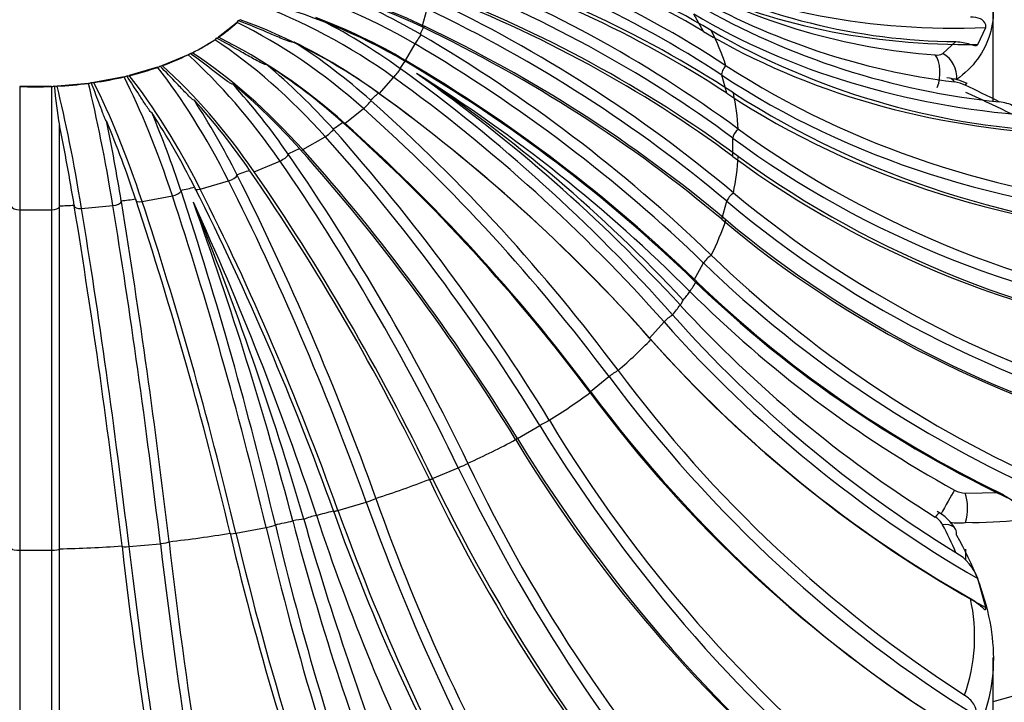
# Paper-space layout 'Layout1' of a CAD drawing. Units: millimetres. Extents: x 0 to 1572, y 0 to 2167.
# Drawn here: x 265 to 277, y 666 to 674 of the extents above; entities that cross this region are included whole.
import ezdxf
from ezdxf import colors
from ezdxf.entities.mleader import LeaderData, LeaderLine
from ezdxf.math import Vec2, Vec3

# ---------------------------------------------------------------- set-up
doc = ezdxf.new("R2010")
doc.units = ezdxf.units.MM
doc.layers.add('DV7_Défaut', color=7, linetype='Continuous')
doc.layers.add('Défaut', color=7, linetype='Continuous')

# ---------------------------------------------------------------- blocks, each defined once
blk = doc.blocks.new('_DOT')
at = {"color": 0}
blk.add_line((0, 0), (-1, 0), dxfattribs=at)
at = {"color": 0, "const_width": 0.333}
blk.add_lwpolyline([(-0.1665, 0, 1), (0.1665, 0, 1)], format="xyb", close=True, dxfattribs=at)
blk = doc.blocks.new('SE6')
at = {"layer": 'DV7_Défaut', "color": 7, "linetype": 'Continuous'}
for p, q in [((269.824, 674.403), (269.887, 674.631)), ((277.024, 673.465), (277.024, 674.617)), ((267.529, 674.494), (267.529, 674.493)), ((273.373, 674.346), (273.249, 674.565)), ((267.492, 674.459), (267.257, 674.272)), ((267.492, 674.459), (267.492, 674.459)), ((269.846, 674.414), (269.855, 674.41)), ((276.828, 674.183), (276.929, 674.396)), ((267.211, 674.241), (267.211, 674.241)), ((267.257, 674.272), (267.257, 674.272)), ((269.811, 674.304), (269.803, 674.309)), ((273.469, 674.359), (273.47, 674.358)), ((269.617, 673.98), (269.735, 674.189)), ((276.386, 674.066), (276.553, 674.218)), ((266.874, 674.051), (266.551, 673.915)), ((266.875, 674.051), (266.874, 674.051)), ((266.928, 674.077), (266.928, 674.077)), ((266.49, 673.894), (266.134, 673.789)), ((266.491, 673.894), (266.49, 673.894)), ((266.551, 673.915), (266.55, 673.915)), ((269.553, 673.875), (269.546, 673.88)), ((269.617, 673.98), (269.625, 673.975)), ((273.655, 673.913), (273.654, 673.914)), ((266.068, 673.773), (265.688, 673.702)), ((266.069, 673.773), (266.068, 673.773)), ((266.134, 673.789), (266.133, 673.789)), ((269.285, 673.561), (269.466, 673.767)), ((273.664, 673.567), (273.602, 673.795)), ((265.153, 673.653), (264.753, 673.653)), ((264.753, 673.653), (264.753, 672.099)), ((264.753, 673.653), (264.753, 673.653)), ((265.153, 673.653), (265.153, 672.099)), ((265.154, 673.653), (265.153, 673.653)), ((265.224, 673.656), (265.223, 673.656)), ((265.619, 673.692), (265.224, 673.656)), ((265.619, 673.692), (265.619, 673.692)), ((265.688, 673.702), (265.687, 673.702)), ((269.273, 673.571), (269.281, 673.566)), ((273.747, 673.572), (273.749, 673.571)), ((268.851, 673.187), (269.086, 673.374)), ((269.183, 673.473), (269.176, 673.479)), ((265.253, 672.149), (265.253, 673.165)), ((268.823, 673.199), (268.83, 673.193)), ((268.321, 672.857), (268.604, 673.02)), ((268.708, 673.111), (268.702, 673.117)), ((273.741, 672.772), (273.741, 673.003)), ((273.811, 673.115), (273.81, 673.117)), ((268.278, 672.872), (268.284, 672.866)), ((268.141, 672.795), (268.136, 672.802)), ((273.81, 672.77), (273.811, 672.769)), ((267.709, 672.579), (268.032, 672.714)), ((267.495, 672.535), (267.491, 672.542)), ((267.65, 672.599), (267.655, 672.592)), ((266.957, 672.385), (266.96, 672.378)), ((267.028, 672.359), (267.385, 672.464)), ((266.297, 672.204), (266.677, 672.275)), ((266.786, 672.336), (266.784, 672.344)), ((273.749, 672.313), (273.747, 672.315)), ((265.253, 672.141), (265.253, 672.149)), ((265.253, 667.83), (265.253, 672.141)), ((265.439, 672.157), (265.441, 672.149)), ((265.532, 672.116), (265.927, 672.153)), ((266.033, 672.204), (266.032, 672.212)), ((266.213, 672.237), (266.216, 672.229)), ((273.602, 671.98), (273.664, 672.208)), ((264.753, 672.099), (264.753, 667.814)), ((264.753, 672.099), (265.153, 672.099)), ((265.153, 672.099), (265.153, 667.814)), ((273.654, 671.972), (273.655, 671.971)), ((273.47, 671.527), (273.469, 671.528)), ((273.249, 671.21), (273.373, 671.43)), ((273.283, 671.199), (273.285, 671.197)), ((272.982, 670.775), (272.98, 670.776)), ((272.692, 670.481), (272.874, 670.687)), ((272.708, 670.468), (272.709, 670.466)), ((272.296, 670.076), (272.294, 670.078)), ((271.945, 669.812), (272.18, 669.999)), ((271.942, 669.798), (271.943, 669.796)), ((271.429, 669.448), (271.428, 669.45)), ((271.026, 669.218), (271.308, 669.382)), ((271.003, 669.205), (271.005, 669.204)), ((270.402, 668.907), (270.401, 668.908)), ((269.957, 668.715), (270.28, 668.851)), ((269.916, 668.705), (269.917, 668.703)), ((276.67, 668.53), (277.097, 668.539)), ((268.764, 668.314), (269.121, 668.419)), ((269.242, 668.464), (269.241, 668.466)), ((268.707, 668.309), (268.707, 668.307)), ((267.478, 668.026), (267.859, 668.098)), ((267.976, 668.132), (267.975, 668.134)), ((266.635, 667.918), (266.635, 667.92)), ((267.405, 668.027), (267.405, 668.025)), ((264.753, 667.814), (264.753, 662.026)), ((264.753, 667.814), (265.153, 667.814)), ((265.153, 667.814), (265.153, 662.026)), ((265.253, 667.828), (265.253, 667.83)), ((265.253, 662.097), (265.253, 667.828)), ((266.042, 667.866), (266.042, 667.864)), ((266.13, 667.858), (266.525, 667.894)), ((276.673, 667.825), (276.673, 667.697)), ((276.929, 667.09), (276.828, 667.455)), ((277.024, 664.451), (277.024, 666.462))]:
    blk.add_line(p, q, dxfattribs=at)
for centre, radius, start, end in [((267.351, 663.885), 12.13, 59.7109, 78.3008), ((265.917, 662.06), 14.156, 56.8694, 73.8488), ((266.009, 661.714), 14.16, 56.8716, 73.8459), ((264.295, 660.191), 16.049, 53.6433, 69.3201), ((276.628, 682.112), 7.895, 242.4932, 269.4578), ((276.901, 682.125), 8.098, 241.8195, 265.6816), ((264.293, 659.841), 16.054, 53.6453, 69.3174), ((266.091, 667.995), 7.325, 59.5501, 69.3754), ((266.82, 668.055), 7.042, 64.5471, 74.7617), ((262.313, 658.671), 17.801, 50.0327, 64.6), ((277.644, 682.641), 8.999, 240.4064, 262.9216), ((278.047, 682.942), 9.529, 240.0205, 264.2813), ((267.496, 674.524), 0.045, 289.2901, 317.1573), ((265.137, 667.778), 7.528, 54.1516, 63.5914), ((265.905, 667.665), 7.325, 59.5525, 69.3777), ((267.402, 674.552), 0.13, 314.3095, 327.1893), ((262.216, 658.325), 17.807, 50.0346, 64.5975), ((265.753, 676.44), 2.639, 296.4522, 303.5478), ((267.14, 674.342), 0.124, 304.9817, 319.3216), ((267.223, 674.317), 0.0561, 281.2196, 306.6266), ((259.958, 657.524), 19.459, 46.0274, 59.5812), ((278.286, 682.743), 9.67, 240.1328, 266.9284), ((264.036, 667.721), 7.718, 48.2482, 57.2379), ((264.865, 667.469), 7.528, 54.1542, 63.594), ((266.819, 674.16), 0.123, 296.9963, 312.2325), ((266.896, 674.138), 0.0689, 274.8264, 297.9413), ((276.316, 674.193), 0.145, 260.4791, 298.7936), ((266.448, 674.01), 0.123, 290.0396, 305.8436), ((266.521, 673.992), 0.0819, 269.3621, 290.5939), ((262.727, 667.785), 8.008, 41.7482, 50.1348), ((263.684, 667.441), 7.718, 48.2511, 57.2408), ((257.178, 656.741), 21.136, 41.6114, 54.1608), ((259.769, 657.19), 19.465, 46.029, 59.5788), ((279.813, 683.538), 11.426, 237.3888, 265.8447), ((266.039, 673.893), 0.124, 283.8205, 300.0438), ((266.11, 673.88), 0.0943, 264.4034, 284.158), ((257.807, 656.85), 20.751, 42.6172, 54.8508), ((259.226, 657.064), 19.786, 45.0688, 57.8561), ((259.274, 658.072), 18.914, 42.9627, 56.353), ((276.368, 673.003), 0.76, 64.5435, 84.7134), ((264.953, 678.837), 5.188, 267.7909, 272.2091), ((265.148, 673.772), 0.12, 272.6273, 289.7199), ((271.223, 674.186), 6.057, 184.9854, 189.7311), ((265.218, 673.769), 0.114, 255.0233, 272.7857), ((265.602, 673.814), 0.123, 278.0881, 294.7104), ((265.672, 673.806), 0.105, 259.6857, 278.3069), ((261.058, 667.923), 8.596, 34.5833, 42.1049), ((262.303, 667.54), 8.008, 41.7513, 50.1381), ((276.469, 673.247), 0.468, 64.5614, 81.8132), ((270.444, 660.44), 14.621, 62.9332, 64.7986), ((256.901, 656.427), 21.142, 41.6129, 54.1584), ((279.931, 683.253), 11.487, 237.441, 266.7643), ((258.645, 668.087), 9.904, 26.7314, 33.0105), ((260.574, 667.719), 8.596, 34.5867, 42.1086), ((253.833, 656.282), 23.047, 36.7708, 48.2398), ((254.312, 668.233), 13.132, 18.2427, 22.8193), ((258.112, 667.93), 9.903, 26.7351, 33.0147), ((241.604, 668.271), 24.15, 9.2611, 11.6913), ((242.185, 668.325), 24.162, 9.2571, 11.6861), ((253.745, 668.126), 13.129, 18.2466, 22.8241), ((253.475, 655.997), 23.054, 36.7721, 48.2375), ((249.618, 656.085), 25.579, 31.5005, 41.7288), ((281.336, 683.499), 12.823, 234.0683, 262.6406), ((243.867, 656.074), 29.476, 25.8125, 34.5613), ((249.187, 655.835), 25.587, 31.5016, 41.7266), ((281.344, 683.173), 12.844, 234.092, 262.616), ((234.972, 656.167), 36.41, 19.7427, 26.7145), ((243.372, 655.866), 29.486, 25.8134, 34.5592), ((234.425, 656.005), 36.423, 19.7433, 26.7127), ((218.078, 656.289), 51.284, 13.3543, 18.2347), ((282.625, 682.991), 13.885, 230.2659, 256.0719), ((168.28, 656.317), 98.442, 6.73704, 9.25481), ((168.925, 656.378), 98.39, 6.73706, 9.25617), ((217.487, 656.177), 51.305, 13.3547, 18.2331), ((231.594, 656.009), 38.877, 18.3575, 24.6015), ((222.641, 656.144), 47.118, 14.8028, 19.9152), ((229.847, 657.016), 40.079, 16.2056, 22.2522), ((282.519, 682.63), 13.863, 230.2524, 255.2301), ((283.743, 682.197), 14.812, 226.086, 246.206), ((283.539, 681.842), 14.781, 226.0705, 244.1605), ((283.789, 681.707), 15.008, 225.1249, 241.0968), ((284.589, 681.48), 15.635, 222.5864, 237.9493), ((284.887, 681.352), 15.925, 221.6194, 238.4466), ((284.566, 680.989), 15.853, 221.5892, 240.3979), ((285.739, 680.051), 16.739, 216.5746, 237.1615), ((285.336, 679.723), 16.671, 216.5466, 237.8927), ((286.675, 678.644), 17.805, 211.0972, 231.4881), ((286.23, 678.381), 17.777, 211.0805, 231.5035), ((288.51, 677.492), 20.04, 205.3683, 222.3326), ((288.177, 677.38), 20.217, 205.4156, 221.7265), ((276.683, 668.829), 0.299, 240.4545, 267.4583), ((293.238, 676.971), 25.459, 199.5193, 210.4631), ((293.305, 677.068), 26.112, 199.605, 209.2686), ((276.056, 667.802), 0.562, 28.9809, 62.5066), ((301.094, 676.798), 34.009, 194.6761, 201.2864), ((312.47, 681.078), 45.977, 196.2636, 200.9155), ((295.452, 677.181), 28.4, 198.3228, 206.3113), ((276.157, 668.002), 0.264, 29.9216, 59.2555), ((276.592, 668.951), 0.795, 262.1339, 275.8252), ((303.474, 676.486), 36.468, 193.2437, 200.0427), ((272.701, 666.16), 4.179, 22.8242, 28.1725), ((329.234, 675.087), 63.008, 186.53345, 191.44743), ((301.796, 676.068), 35.319, 193.1635, 200.9019), ((327.646, 674.888), 62.003, 186.50489, 191.64191), ((276.252, 667.249), 0.611, 19.6833, 60.5009), ((274.598, 666.723), 2.191, 340.347, 12.7061)]:
    blk.add_arc(centre, radius, start, end, dxfattribs=at)
for centre, major_axis, ratio, start_param, end_param in [((263.427, 663.607), (14.773, 4.053), 0.806444, 0.615598, 0.91659), ((263.49, 663.379), (14.773, 4.053), 0.806444, 0.615598, 0.91659), ((263.576, 663.25), (13.35, 7.513), 0.776534, 0.421319, 0.590346), ((279.722, 684.438), (-8.787, -7.755), 0.727504, 0.298326, 0.729295), ((267.487, 670.467), (-5.406, 1.483), 0.806444, 4.49443, 4.859452), ((263.44, 663.745), (15.319, 0), 0.816497, 0.833323, 1.134315), ((267.485, 670.462), (-4.885, 2.749), 0.776534, 4.688709, 5.053731), ((279.904, 684.232), (-8.787, -7.755), 0.727504, 0.29483, 0.701046), ((267.362, 670.242), (-4.885, 2.749), 0.776534, 4.688709, 5.053731), ((263.44, 663.514), (15.319, 0), 0.816497, 0.833323, 1.134315), ((267.358, 670.237), (-4.203, 3.709), 0.727504, 4.847464, 5.212485), ((263.49, 663.88), (14.773, -4.053), 0.806444, 1.051048, 1.352039), ((267.177, 670.032), (-4.203, 3.709), 0.727504, 4.847464, 5.212485), ((280.753, 683.049), (-10.213, -5.748), 0.776534, 0.420257, 0.859801), ((264.953, 675.381), (3, 0), 0.57735, -0.695035, -0.561602), ((267.172, 670.027), (-3.488, 4.389), 0.66056, 4.970215, 5.335236), ((264.953, 675.037), (5.011, 0), 0.57735, -0.254266, -0.216973), ((263.427, 663.652), (14.773, -4.053), 0.806444, 1.051048, 1.352039), ((264.953, 675.381), (3, 0), 0.57735, -0.852114, -0.718682), ((266.931, 669.837), (-2.803, 4.855), 0.57735, 5.062103, 5.427125), ((266.937, 669.84), (-3.488, 4.389), 0.66056, 4.970215, 5.335236), ((269.781, 674.252), (-0.0554, -0.0833), 0.060098, 4.071048, 5.60377), ((280.876, 682.829), (-10.213, -5.748), 0.776534, 0.420257, 0.88805), ((264.953, 672.943), (8.862, 0), 0.57735, 0.190935, 0.280304), ((263.576, 664.009), (13.35, -7.513), 0.776534, 1.245327, 1.546319), ((264.953, 675.381), (3, 0), 0.57735, -1.009194, -0.875762), ((266.642, 669.67), (-2.168, 5.169), 0.479925, 5.12922, 5.494241), ((266.648, 669.673), (-2.803, 4.855), 0.57735, 5.062103, 5.427125), ((276.191, 673.796), (0.026, 0.299), 0.533067, 4.206256, 5.77045), ((276.288, 673.812), (-0.17, 0.248), 0.871742, 3.918543, 5.253487), ((264.953, 675.381), (3, 0), 0.57735, -1.166274, -1.032841), ((266.31, 669.532), (-1.582, 5.378), 0.370682, -1.106513, -0.741491), ((266.318, 669.534), (-2.168, 5.169), 0.479925, 5.12922, 5.494241), ((269.509, 673.825), (-0.0626, -0.0779), 0.043352, 0.755121, 2.287844), ((264.953, 675.037), (5.011, 0), 0.57735, -0.411346, -0.374053), ((263.452, 663.79), (13.35, -7.513), 0.776534, 1.245327, 1.546319), ((273.673, 673.858), (-0.0612, -0.0791), 0.505784, 4.379811, 5.92018), ((264.953, 675.381), (3, 0), 0.57735, -1.323353, -1.189921), ((265.946, 669.425), (-1.034, 5.51), 0.252311, -1.07501, -0.709988), ((265.954, 669.427), (-1.582, 5.378), 0.370682, -1.106513, -0.741491), ((263.696, 664.129), (-11.486, 10.137), 0.727504, 4.545674, 4.846666), ((281.394, 681.584), (-11.302, -3.1), 0.806444, 0.614536, 1.166846), ((276.433, 673.459), (-0.04, -0.297), 0.471862, 2.633063, 3.136761), ((264.953, 675.381), (3, 0), 0.57735, 4.802752, 4.936185), ((265.162, 669.316), (-0.51, 5.582), 0.127728, -1.057015, -0.691994), ((265.557, 669.352), (-0.51, 5.582), 0.127728, -1.057015, -0.691994), ((265.565, 669.353), (-1.034, 5.51), 0.252311, -1.07501, -0.709988), ((276.57, 673.419), (-0.126, -0.272), 0.109795, 3.147536, 3.595602), ((264.953, 675.037), (5.011, 0), 0.57735, -0.568425, -0.531132), ((263.514, 663.923), (-11.486, 10.137), 0.727504, 4.545674, 4.846666), ((281.457, 681.356), (-11.302, -3.1), 0.806444, 0.614536, 1.178299), ((264.953, 672.943), (8.862, 0), 0.57735, 0.033855, 0.123224), ((269.125, 673.429), (-0.07, -0.0714), 0.138824, 0.840597, 2.37332), ((263.847, 664.236), (-9.531, 11.993), 0.66056, 4.668426, 4.969417), ((264.953, 675.037), (5.011, 0), 0.57735, -0.725505, -0.688212), ((268.89, 673.242), (0.07, 0.0714), 0.138824, 3.829196, 3.982189), ((263.612, 664.05), (-9.531, 11.993), 0.66056, 4.668426, 4.969417), ((268.638, 673.072), (-0.0773, -0.0634), 0.223969, 0.936762, 2.469485), ((264.025, 664.329), (-7.66, 13.267), 0.57735, 4.760314, 5.061305), ((273.813, 673.059), (-0.065, -0.076), 0.417579, 4.288568, 5.828937), ((281.631, 680.079), (-11.719, 0), 0.816497, 0.832261, 1.403526), ((264.953, 675.037), (5.011, 0), 0.57735, -0.882584, -0.845292), ((268.061, 672.763), (-0.0843, -0.0538), 0.29669, 1.044248, 2.57697), ((268.356, 672.908), (0.0773, 0.0634), 0.223969, 3.753955, 4.078355), ((263.742, 664.166), (-7.66, 13.267), 0.57735, 4.760314, 5.061305), ((281.631, 679.848), (-11.719, 0), 0.816497, 0.832261, 1.403526), ((264.953, 672.943), (8.862, 0), 0.57735, 6.159961, 6.24933), ((264.226, 664.404), (-5.926, 14.127), 0.479925, 4.827431, 5.128422), ((267.407, 672.51), (-0.0905, -0.0424), 0.355195, 1.163052, 2.695775), ((264.953, 675.037), (5.011, 0), 0.57735, -1.039664, -1.002371), ((263.902, 664.268), (-5.926, 14.127), 0.479925, 4.827431, 5.128422), ((264.953, 675.037), (5.011, 0), 0.57735, -1.196744, -1.159451), ((267.05, 672.406), (0.0905, 0.0424), 0.355195, 2.771922, 4.304645), ((264.444, 664.46), (-4.323, 14.696), 0.370682, 4.874883, 5.175875), ((266.692, 672.32), (-0.0956, -0.0294), 0.398045, 1.292166, 2.824889), ((264.676, 664.496), (-2.824, 15.056), 0.252311, -1.376799, -1.075807), ((264.088, 664.355), (-4.323, 14.696), 0.370682, 4.874883, 5.175875), ((273.736, 672.258), (-0.0692, -0.0722), 0.329374, 4.195845, 5.736214), ((264.753, 672.143), (-0.1, 0), 0.43297, 0.038074, 1.570796), ((265.153, 672.143), (0.1, 0), 0.43297, 4.712389, 6.245112), ((264.953, 675.037), (5.011, 0), 0.57735, -1.510903, -1.47361), ((265.54, 672.16), (0.0989, 0.0151), 0.424185, 3.038148, 4.570871), ((265.935, 672.196), (-0.0989, -0.0151), 0.424185, 1.429278, 2.962001), ((264.914, 664.51), (-1.395, 15.255), 0.127728, -1.358805, -1.057813), ((264.953, 675.037), (5.011, 0), 0.57735, -1.353823, -1.31653), ((266.312, 672.249), (0.0956, 0.0294), 0.398045, 2.901036, 4.433759), ((264.295, 664.425), (-2.824, 15.056), 0.252311, -1.376799, -1.075807), ((281.457, 678.571), (-11.302, 3.1), 0.806444, 1.049986, 1.613749), ((264.519, 664.474), (-1.395, 15.255), 0.127728, -1.358805, -1.057813), ((264.953, 672.943), (8.862, 0), 0.57735, -0.280304, -0.190935), ((281.394, 678.343), (-11.302, 3.1), 0.806444, 1.049986, 1.602295), ((273.441, 671.473), (-0.0736, -0.0677), 0.243341, 4.100316, 5.640684), ((280.876, 677.098), (-10.213, 5.748), 0.776534, 1.244265, 1.712058), ((264.953, 672.943), (8.862, 0), 0.57735, -0.374583, -0.348014), ((280.753, 676.878), (-10.213, 5.748), 0.776534, 1.244265, 1.683809), ((273.012, 670.933), (0.212, 0.212), 0.181714, -1.255694, -0.692903), ((264.953, 672.943), (8.862, 0), 0.57735, -0.437384, -0.410816), ((272.892, 670.766), (0.221, 0.203), 0.133018, -0.710646, -0.147856), ((272.938, 670.724), (-0.0782, -0.0623), 0.161598, 4.000927, 5.541295), ((279.904, 675.695), (-8.787, 7.755), 0.727504, 1.40302, 1.842564), ((264.953, 672.943), (8.862, 0), 0.57735, -0.594463, -0.505094), ((279.722, 675.489), (-8.787, 7.755), 0.727504, 1.40302, 1.870813), ((272.239, 670.031), (-0.0828, -0.0561), 0.086158, 3.896873, 5.437242), ((278.563, 674.397), (-7.291, 9.175), 0.66056, 1.525771, 2.07808), ((264.953, 672.943), (8.862, 0), 0.57735, -0.751543, -0.662174), ((278.328, 674.21), (-7.291, 9.175), 0.66056, 1.525771, 2.089534), ((271.36, 669.408), (-0.0873, -0.0488), 0.018879, 3.787626, 5.327995), ((276.887, 673.236), (5.86, -10.149), 0.57735, 4.759252, 5.330517), ((264.953, 672.943), (8.862, 0), 0.57735, -0.908623, -0.819253), ((271.077, 669.245), (0.0873, 0.0488), 0.018879, -4.096783, -3.711789), ((276.604, 673.073), (5.86, -10.149), 0.57735, 4.759252, 5.330517), ((270.323, 668.873), (-0.0914, -0.0406), 0.038582, 1.06982, 2.610189), ((274.918, 672.241), (4.533, -10.807), 0.479925, 4.826368, 5.390131), ((264.953, 672.943), (8.862, 0), 0.57735, -1.065702, -0.976333), ((274.594, 672.106), (4.533, -10.807), 0.479925, 4.826368, 5.378678), ((276.433, 668.363), (0.145, 0.262), 0.047586, 0.701489, 1.988423), ((276.57, 668.323), (0.012, 0.3), 0.429911, 4.155961, 5.490904), ((274.953, 668.534), (-5, 0), 0.57735, 1.997875, 3.141593), ((269.154, 668.438), (-0.0949, -0.0315), 0.084812, 1.18961, 2.729979), ((272.703, 671.436), (3.307, -11.243), 0.370682, 4.873821, 5.341614), ((264.953, 672.943), (8.862, 0), 0.57735, -1.159981, -1.133413), ((272.346, 671.332), (3.307, -11.243), 0.370682, 4.873821, 5.313365), ((276.191, 668.027), (-0.159, -0.254), 0.10879, 3.152903, 3.866128), ((264.953, 672.943), (8.862, 0), 0.57735, -1.222782, -1.196214), ((268.121, 668.109), (0.29, 0.077), 0.179386, 0.70302, 1.26581), ((268.411, 668.178), (0.285, 0.095), 0.159215, 1.230898, 1.793688), ((267.881, 668.115), (-0.0977, -0.0215), 0.118671, 1.313872, 2.854241), ((270.297, 670.842), (2.161, -11.519), 0.252311, -1.377861, -0.938317), ((276.288, 667.93), (-0.262, -0.145), 0.551626, 2.717112, 4.052056), ((266.537, 667.91), (-0.0994, -0.0109), 0.139325, 1.44145, 2.981819), ((264.953, 672.943), (8.862, 0), 0.57735, -1.379862, -1.290492), ((267.501, 668.043), (0.0977, 0.0215), 0.118671, 2.915096, 4.455465), ((269.916, 670.77), (2.161, -11.519), 0.252311, 4.905324, 5.373117), ((264.753, 667.828), (-0.1, 0), 0.146267, 0.030427, 1.570796), ((265.153, 667.828), (-0.1, 0), 0.146267, 1.570796, 3.111165), ((264.953, 672.943), (8.862, 0), 0.57735, 4.746244, 4.835613), ((266.142, 667.873), (0.0994, 0.0109), 0.139325, 3.042673, 4.583042), ((267.364, 670.435), (1.067, -11.671), 0.127728, -1.359867, -0.796104), ((267.76, 670.471), (1.067, -11.671), 0.127728, -1.359867, -0.807557)]:
    blk.add_ellipse(centre, major_axis=major_axis, ratio=ratio, start_param=start_param, end_param=end_param, dxfattribs=at)
for points, knots in [([(276.547, 675.706), (276.629, 675.612), (276.701, 675.516), (276.844, 675.292), (276.907, 675.164), (277.037, 674.783), (277.047, 674.531), (276.947, 674.198), (276.895, 674.094), (276.754, 673.901), (276.665, 673.814), (276.56, 673.739)], [0, 0, 0, 0, 0.130121, 0.130121, 0.304097, 0.304097, 0.652048, 0.652048, 0.826024, 0.826024, 1, 1, 1, 1]), ([(276.929, 674.396), (276.931, 674.402), (276.932, 674.41), (276.929, 674.43), (276.925, 674.443), (276.904, 674.478), (276.884, 674.493), (276.824, 674.522), (276.781, 674.527), (276.735, 674.526)], [0, 0, 0, 0, 0.125, 0.125, 0.25, 0.25, 0.5, 0.5, 1, 1, 1, 1]), ([(268.213, 674.212), (268.211, 674.206), (268.201, 674.208), (268.187, 674.21), (268.179, 674.212), (268.157, 674.218), (268.143, 674.223), (268.098, 674.239), (268.069, 674.251), (267.981, 674.287), (267.922, 674.312), (267.746, 674.387), (267.629, 674.435), (267.511, 674.481)], [0, 0, 0, 0, 0.03125, 0.03125, 0.0625, 0.0625, 0.125, 0.125, 0.25, 0.25, 0.5, 0.5, 1, 1, 1, 1]), ([(267.86, 673.932), (267.858, 673.926), (267.85, 673.929), (267.837, 673.932), (267.83, 673.935), (267.811, 673.943), (267.798, 673.949), (267.758, 673.969), (267.732, 673.983), (267.653, 674.027), (267.601, 674.057), (267.444, 674.146), (267.339, 674.205), (267.234, 674.262)], [0, 0, 0, 0, 0.03125, 0.03125, 0.0625, 0.0625, 0.125, 0.125, 0.25, 0.25, 0.5, 0.5, 1, 1, 1, 1]), ([(276.553, 674.218), (276.617, 674.216), (276.676, 674.202), (276.748, 674.178), (276.769, 674.171), (276.804, 674.166), (276.819, 674.168), (276.828, 674.183)], [0, 0, 0, 0, 0.5, 0.5, 0.75, 0.75, 1, 1, 1, 1]), ([(267.436, 673.687), (267.434, 673.681), (267.427, 673.684), (267.416, 673.689), (267.411, 673.692), (267.394, 673.702), (267.382, 673.709), (267.349, 673.733), (267.326, 673.749), (267.259, 673.799), (267.215, 673.834), (267.08, 673.937), (266.991, 674.004), (266.901, 674.069)], [0, 0, 0, 0, 0.03125, 0.03125, 0.0625, 0.0625, 0.125, 0.125, 0.25, 0.25, 0.5, 0.5, 1, 1, 1, 1]), ([(266.951, 673.483), (266.949, 673.478), (266.943, 673.482), (266.935, 673.487), (266.93, 673.491), (266.917, 673.502), (266.908, 673.51), (266.881, 673.536), (266.863, 673.555), (266.809, 673.61), (266.773, 673.648), (266.665, 673.762), (266.593, 673.837), (266.521, 673.91)], [0, 0, 0, 0, 0.03125, 0.03125, 0.0625, 0.0625, 0.125, 0.125, 0.25, 0.25, 0.5, 0.5, 1, 1, 1, 1]), ([(266.416, 673.326), (266.415, 673.32), (266.411, 673.325), (266.404, 673.331), (266.401, 673.335), (266.391, 673.347), (266.385, 673.356), (266.365, 673.384), (266.352, 673.404), (266.312, 673.464), (266.286, 673.505), (266.207, 673.627), (266.154, 673.708), (266.101, 673.786)], [0, 0, 0, 0, 0.03125, 0.03125, 0.0625, 0.0625, 0.125, 0.125, 0.25, 0.25, 0.5, 0.5, 1, 1, 1, 1]), ([(265.846, 673.219), (265.845, 673.214), (265.842, 673.218), (265.838, 673.225), (265.836, 673.229), (265.83, 673.242), (265.826, 673.252), (265.814, 673.281), (265.806, 673.302), (265.782, 673.365), (265.766, 673.408), (265.718, 673.536), (265.686, 673.62), (265.653, 673.702)], [0, 0, 0, 0, 0.03125, 0.03125, 0.0625, 0.0625, 0.125, 0.125, 0.25, 0.25, 0.5, 0.5, 1, 1, 1, 1]), ([(277.469, 673.288), (277.437, 673.305), (277.406, 673.327), (277.345, 673.368), (277.315, 673.387), (277.226, 673.434), (277.165, 673.452), (277.097, 673.46)], [0, 0, 0, 0, 0.25, 0.25, 0.5, 0.5, 1, 1, 1, 1]), ([(279.205, 671.959), (279.287, 671.874), (279.363, 671.787), (279.545, 671.556), (279.64, 671.41), (279.795, 671.114), (279.855, 670.962), (279.933, 670.663), (279.953, 670.515), (279.953, 670.22), (279.933, 670.072), (279.855, 669.787), (279.797, 669.649), (279.643, 669.383), (279.547, 669.254), (279.318, 669.013), (279.188, 668.901), (278.75, 668.594), (278.388, 668.426), (277.789, 668.26), (277.578, 668.219), (277.137, 668.166), (276.907, 668.154), (276.673, 668.16)], [0, 0, 0, 0, 0.052198, 0.052198, 0.138361, 0.138361, 0.224525, 0.224525, 0.310689, 0.310689, 0.396853, 0.396853, 0.483017, 0.483017, 0.569181, 0.569181, 0.655345, 0.655345, 0.827672, 0.827672, 0.913836, 0.913836, 1, 1, 1, 1]), ([(277.097, 668.539), (277.165, 668.507), (277.226, 668.463), (277.315, 668.401), (277.345, 668.382), (277.406, 668.354), (277.437, 668.345), (277.469, 668.35)], [0, 0, 0, 0, 0.5, 0.5, 0.75, 0.75, 1, 1, 1, 1]), ([(276.56, 668.003), (276.77, 667.631), (276.911, 667.271), (277.013, 666.735), (277.028, 666.559), (277.019, 666.217), (276.995, 666.05), (276.908, 665.724), (276.844, 665.564), (276.682, 665.261), (276.582, 665.117), (276.347, 664.839), (276.21, 664.706), (275.908, 664.461), (275.743, 664.347), (275.382, 664.139), (275.185, 664.043), (274.771, 663.875), (274.554, 663.803), (274.102, 663.682), (273.865, 663.633), (273.377, 663.562), (273.13, 663.541), (272.38, 663.518), (271.86, 663.561), (271.112, 663.718), (270.866, 663.785), (270.383, 663.953), (270.147, 664.054), (269.92, 664.169)], [0, 0, 0, 0, 0.125, 0.125, 0.1875, 0.1875, 0.25, 0.25, 0.3125, 0.3125, 0.375, 0.375, 0.4375, 0.4375, 0.5, 0.5, 0.5625, 0.5625, 0.625, 0.625, 0.6875, 0.6875, 0.75, 0.75, 0.875, 0.875, 0.9375, 0.9375, 1, 1, 1, 1]), ([(276.735, 667.205), (276.781, 667.179), (276.823, 667.147), (276.884, 667.095), (276.904, 667.075), (276.925, 667.063), (276.929, 667.064), (276.932, 667.073), (276.931, 667.081), (276.929, 667.09)], [0, 0, 0, 0, 0.5, 0.5, 0.75, 0.75, 0.875, 0.875, 1, 1, 1, 1]), ([(276.808, 665.73), (276.815, 665.747), (276.815, 665.773), (276.804, 665.825), (276.793, 665.851), (276.749, 665.921), (276.706, 665.958), (276.661, 665.986)], [0, 0, 0, 0, 0.25, 0.25, 0.5, 0.5, 1, 1, 1, 1])]:
    blk.add_open_spline(points, degree=3, knots=knots, dxfattribs=at)
blk.add_open_spline([(276.673, 673.581), (277.027, 673.423), (277.363, 673.258), (277.681, 673.082)], degree=3, dxfattribs=at)
for points, weights in [([(269.916, 668.699), (269.929, 668.703), (269.957, 668.715)], [0.861409290401, 0.877741485157, 1]), ([(268.707, 668.307), (268.678, 668.289), (268.764, 668.314)], [1, 0.717782238836, 1])]:
    blk.add_rational_spline(points, weights, degree=2, dxfattribs=at)

psp = doc.layouts.get("Layout1")

# ---------------------------------------------------------------- block references
at = {"layer": 'Défaut'}
psp.add_blockref('SE6', (0, 0), dxfattribs=at)

# ---------------------------------------------------------------- leaders
at = {"layer": 'Défaut', "color": 7, "linetype": 'Continuous'}
ml = psp.add_multileader_mtext('Standard', dxfattribs=at)
ml.set_content('{\\pxsm0.9;\\fSolid Edge ISO|b1||i0||c0|p34;\\W1.;02/05/2012\\P}', color=256)
ml.set_leader_properties()
ml.set_arrow_properties(name='DOT')
ml.build(insert=Vec2(0, 0))
ml.multileader.update_dxf_attribs({"leader_type": 0, "dogleg_length": 0, "arrow_head_size": 12})
ctx = ml.context
ctx.base_point, ctx.char_height, ctx.arrow_head_size, ctx.landing_gap_size = Vec3(1482.06, 2159.489), 12, 12, 4.2
notes = []
notes.append((ctx, [(0, (0, 0, 0), (0, 0), (1, 0), 1, [])]))
ctx.mtext.insert = Vec3(1486.26, 2165.609)
for ctx, leaders in notes:
    for number, flags, end, landing, length, lines in leaders:
        leader = LeaderData()
        leader.index, (leader.has_last_leader_line, leader.has_dogleg_vector, leader.attachment_direction) = number, flags
        leader.last_leader_point, leader.dogleg_vector, leader.dogleg_length = Vec3(end), Vec3(landing), length
        for number, points, colour, breaks in lines:
            line = LeaderLine()
            line.index, line.vertices, line.color, line.breaks = number, Vec3.list(points), colors.encode_raw_color(colour), breaks
            leader.lines.append(line)
        ctx.leaders.append(leader)

doc.saveas('drawing.dxf')
